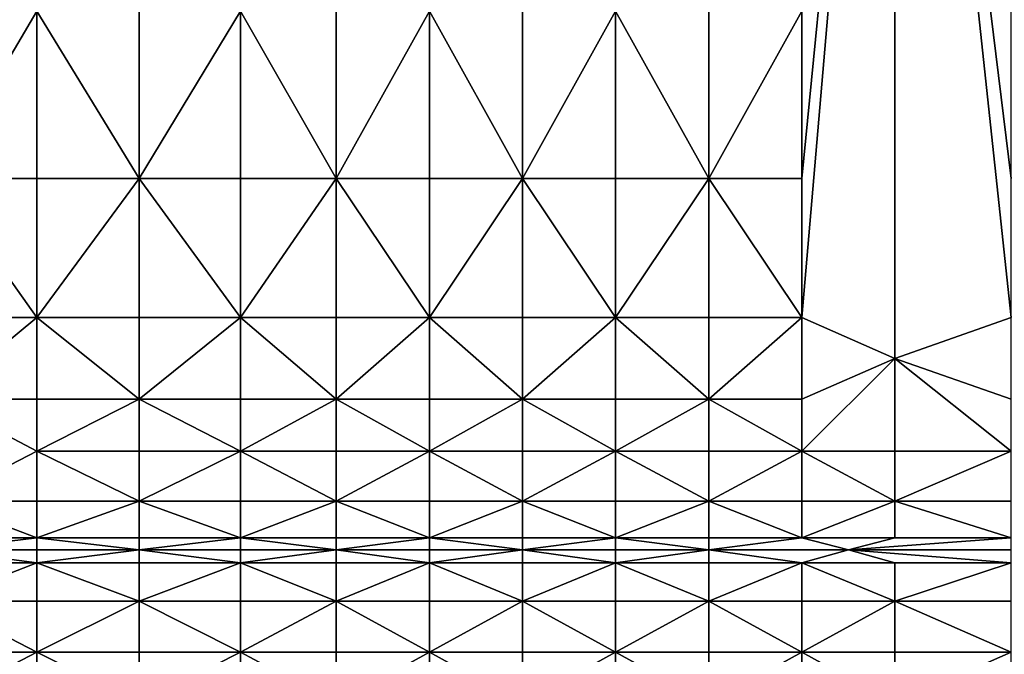
# Model space of a CAD drawing. Extents: x -44 to 32.9, y -24.7 to 19.2.
# Drawn here: x -5.2 to -1.5, y -10.1 to -7.7 of the extents above; entities that cross this region are included whole.
import ezdxf

# ---------------------------------------------------------------- set-up
doc = ezdxf.new("R2010")
doc.units = 0
doc.header["$MEASUREMENT"] = 0
doc.layers.get('0').update_dxf_attribs({"linetype": 'CONTINUOUS'})

msp = doc.modelspace()

# ---------------------------------------------------------------- linework, layer by layer
for points in [[(-2.2391, -8.3174, 18.3043), (-1.8883, -4.7508, 18.3087), (-2.2391, -7.6862, 18.3043)], [(-2.2391, -8.3174, 18.3043), (-2.2391, -8.8409, 18.3043), (-1.8883, -4.7508, 18.3087)], [(-1.8883, -8.9948, 18.3087), (-1.8883, -4.7508, 18.3087), (-2.2391, -8.8409, 18.3043)], [(-1.4499, -8.3174, 18.3141), (-1.4499, -7.6862, 18.3141), (-1.8883, -4.7508, 18.3087)], [(-1.8883, -8.9948, 18.3087), (-1.4499, -8.8409, 18.3141), (-1.8883, -4.7508, 18.3087)], [(-1.4499, -8.3174, 18.3141), (-1.8883, -4.7508, 18.3087), (-1.4499, -8.8409, 18.3141)], [(-5.1208, -8.3174, 18.2685), (-5.1208, -7.6862, 18.2685), (-5.4917, -8.3174, 18.2639)], [(-5.4917, -7.6862, 18.2639), (-5.4917, -8.3174, 18.2639), (-5.1208, -7.6862, 18.2685)], [(-4.7357, -7.6862, 18.2733), (-5.1208, -7.6862, 18.2685), (-4.7357, -8.3174, 18.2733)], [(-5.1208, -8.3174, 18.2685), (-4.7357, -8.3174, 18.2733), (-5.1208, -7.6862, 18.2685)], [(-4.3539, -8.3174, 18.278), (-4.3539, -7.6862, 18.278), (-4.7357, -8.3174, 18.2733)], [(-4.7357, -7.6862, 18.2733), (-4.7357, -8.3174, 18.2733), (-4.3539, -7.6862, 18.278)], [(-3.9928, -7.6862, 18.2825), (-4.3539, -7.6862, 18.278), (-3.9928, -8.3174, 18.2825)], [(-4.3539, -8.3174, 18.278), (-3.9928, -8.3174, 18.2825), (-4.3539, -7.6862, 18.278)], [(-3.6421, -8.3174, 18.2869), (-3.6421, -7.6862, 18.2869), (-3.9928, -8.3174, 18.2825)], [(-3.9928, -7.6862, 18.2825), (-3.9928, -8.3174, 18.2825), (-3.6421, -7.6862, 18.2869)], [(-3.2913, -7.6862, 18.2912), (-3.6421, -7.6862, 18.2869), (-3.2913, -8.3174, 18.2912)], [(-3.6421, -8.3174, 18.2869), (-3.2913, -8.3174, 18.2912), (-3.6421, -7.6862, 18.2869)], [(-2.9406, -8.3174, 18.2956), (-2.9406, -7.6862, 18.2956), (-3.2913, -8.3174, 18.2912)], [(-3.2913, -7.6862, 18.2912), (-3.2913, -8.3174, 18.2912), (-2.9406, -7.6862, 18.2956)], [(-2.5898, -7.6862, 18.2999), (-2.9406, -7.6862, 18.2956), (-2.5898, -8.3174, 18.2999)], [(-2.9406, -8.3174, 18.2956), (-2.5898, -8.3174, 18.2999), (-2.9406, -7.6862, 18.2956)], [(-2.2391, -8.3174, 18.3043), (-2.2391, -7.6862, 18.3043), (-2.5898, -8.3174, 18.2999)], [(-2.5898, -7.6862, 18.2999), (-2.5898, -8.3174, 18.2999), (-2.2391, -7.6862, 18.3043)], [(-5.4917, -8.8409, 18.2639), (-5.1208, -8.8409, 18.2685), (-5.4917, -8.3174, 18.2639)], [(-5.1208, -8.3174, 18.2685), (-5.4917, -8.3174, 18.2639), (-5.1208, -8.8409, 18.2685)], [(-5.1208, -8.3174, 18.2685), (-5.1208, -8.8409, 18.2685), (-4.7357, -8.3174, 18.2733)], [(-4.7357, -8.8409, 18.2733), (-4.7357, -8.3174, 18.2733), (-5.1208, -8.8409, 18.2685)], [(-4.7357, -8.8409, 18.2733), (-4.3539, -8.8409, 18.278), (-4.7357, -8.3174, 18.2733)], [(-4.3539, -8.3174, 18.278), (-4.7357, -8.3174, 18.2733), (-4.3539, -8.8409, 18.278)], [(-4.3539, -8.3174, 18.278), (-4.3539, -8.8409, 18.278), (-3.9928, -8.3174, 18.2825)], [(-3.9928, -8.8409, 18.2825), (-3.9928, -8.3174, 18.2825), (-4.3539, -8.8409, 18.278)], [(-3.9928, -8.8409, 18.2825), (-3.6421, -8.8409, 18.2869), (-3.9928, -8.3174, 18.2825)], [(-3.6421, -8.3174, 18.2869), (-3.9928, -8.3174, 18.2825), (-3.6421, -8.8409, 18.2869)], [(-3.6421, -8.3174, 18.2869), (-3.6421, -8.8409, 18.2869), (-3.2913, -8.3174, 18.2912)], [(-3.2913, -8.8409, 18.2912), (-3.2913, -8.3174, 18.2912), (-3.6421, -8.8409, 18.2869)], [(-3.2913, -8.8409, 18.2912), (-2.9406, -8.8409, 18.2956), (-3.2913, -8.3174, 18.2912)], [(-2.9406, -8.3174, 18.2956), (-3.2913, -8.3174, 18.2912), (-2.9406, -8.8409, 18.2956)], [(-2.9406, -8.3174, 18.2956), (-2.9406, -8.8409, 18.2956), (-2.5898, -8.3174, 18.2999)], [(-2.5898, -8.8409, 18.2999), (-2.5898, -8.3174, 18.2999), (-2.9406, -8.8409, 18.2956)], [(-2.5898, -8.8409, 18.2999), (-2.2391, -8.8409, 18.3043), (-2.5898, -8.3174, 18.2999)], [(-2.2391, -8.3174, 18.3043), (-2.5898, -8.3174, 18.2999), (-2.2391, -8.8409, 18.3043)], [(-5.1208, -9.1487, 18.2685), (-5.1208, -8.8409, 18.2685), (-5.4917, -9.1487, 18.2639)], [(-5.4917, -8.8409, 18.2639), (-5.4917, -9.1487, 18.2639), (-5.1208, -8.8409, 18.2685)], [(-4.7357, -8.8409, 18.2733), (-5.1208, -8.8409, 18.2685), (-4.7357, -9.1487, 18.2733)], [(-5.1208, -9.1487, 18.2685), (-4.7357, -9.1487, 18.2733), (-5.1208, -8.8409, 18.2685)], [(-4.3539, -9.1487, 18.278), (-4.3539, -8.8409, 18.278), (-4.7357, -9.1487, 18.2733)], [(-4.7357, -8.8409, 18.2733), (-4.7357, -9.1487, 18.2733), (-4.3539, -8.8409, 18.278)], [(-3.9928, -8.8409, 18.2825), (-4.3539, -8.8409, 18.278), (-3.9928, -9.1487, 18.2825)], [(-4.3539, -9.1487, 18.278), (-3.9928, -9.1487, 18.2825), (-4.3539, -8.8409, 18.278)], [(-3.6421, -9.1487, 18.2869), (-3.6421, -8.8409, 18.2869), (-3.9928, -9.1487, 18.2825)], [(-3.9928, -8.8409, 18.2825), (-3.9928, -9.1487, 18.2825), (-3.6421, -8.8409, 18.2869)], [(-3.2913, -8.8409, 18.2912), (-3.6421, -8.8409, 18.2869), (-3.2913, -9.1487, 18.2912)], [(-3.6421, -9.1487, 18.2869), (-3.2913, -9.1487, 18.2912), (-3.6421, -8.8409, 18.2869)], [(-2.9406, -9.1487, 18.2956), (-2.9406, -8.8409, 18.2956), (-3.2913, -9.1487, 18.2912)], [(-3.2913, -8.8409, 18.2912), (-3.2913, -9.1487, 18.2912), (-2.9406, -8.8409, 18.2956)], [(-2.5898, -8.8409, 18.2999), (-2.9406, -8.8409, 18.2956), (-2.5898, -9.1487, 18.2999)], [(-2.9406, -9.1487, 18.2956), (-2.5898, -9.1487, 18.2999), (-2.9406, -8.8409, 18.2956)], [(-2.2391, -9.1487, 18.3043), (-2.2391, -8.8409, 18.3043), (-2.5898, -9.1487, 18.2999)], [(-2.5898, -8.8409, 18.2999), (-2.5898, -9.1487, 18.2999), (-2.2391, -8.8409, 18.3043)], [(-2.2391, -9.1487, 18.3043), (-1.8883, -8.9948, 18.3087), (-2.2391, -8.8409, 18.3043)], [(-1.4499, -9.1487, 18.3141), (-1.4499, -8.8409, 18.3141), (-1.8883, -8.9948, 18.3087)], [(-2.2391, -9.1487, 18.3043), (-2.2391, -9.3447, 18.3043), (-1.8883, -8.9948, 18.3087)], [(-1.8883, -9.3447, 18.3087), (-1.8883, -8.9948, 18.3087), (-2.2391, -9.3447, 18.3043)], [(-1.8883, -9.3447, 18.3087), (-1.4499, -9.3447, 18.3141), (-1.8883, -8.9948, 18.3087)], [(-1.4499, -9.1487, 18.3141), (-1.8883, -8.9948, 18.3087), (-1.4499, -9.3447, 18.3141)], [(-5.4852, -9.5327, 18.264), (-5.1208, -9.3447, 18.2685), (-5.4917, -9.1487, 18.2639)], [(-5.1208, -9.1487, 18.2685), (-5.4917, -9.1487, 18.2639), (-5.1208, -9.3447, 18.2685)], [(-5.1208, -9.1487, 18.2685), (-5.1208, -9.3447, 18.2685), (-4.7357, -9.1487, 18.2733)], [(-4.7357, -9.3447, 18.2733), (-4.7357, -9.1487, 18.2733), (-5.1208, -9.3447, 18.2685)], [(-4.7357, -9.3447, 18.2733), (-4.3539, -9.3447, 18.278), (-4.7357, -9.1487, 18.2733)], [(-4.3539, -9.1487, 18.278), (-4.7357, -9.1487, 18.2733), (-4.3539, -9.3447, 18.278)], [(-4.3539, -9.1487, 18.278), (-4.3539, -9.3447, 18.278), (-3.9928, -9.1487, 18.2825)], [(-3.9928, -9.3447, 18.2825), (-3.9928, -9.1487, 18.2825), (-4.3539, -9.3447, 18.278)], [(-3.9928, -9.3447, 18.2825), (-3.6421, -9.3447, 18.2869), (-3.9928, -9.1487, 18.2825)], [(-3.6421, -9.1487, 18.2869), (-3.9928, -9.1487, 18.2825), (-3.6421, -9.3447, 18.2869)], [(-3.6421, -9.1487, 18.2869), (-3.6421, -9.3447, 18.2869), (-3.2913, -9.1487, 18.2912)], [(-3.2913, -9.3447, 18.2912), (-3.2913, -9.1487, 18.2912), (-3.6421, -9.3447, 18.2869)], [(-3.2913, -9.3447, 18.2912), (-2.9406, -9.3447, 18.2956), (-3.2913, -9.1487, 18.2912)], [(-2.9406, -9.1487, 18.2956), (-3.2913, -9.1487, 18.2912), (-2.9406, -9.3447, 18.2956)], [(-2.9406, -9.1487, 18.2956), (-2.9406, -9.3447, 18.2956), (-2.5898, -9.1487, 18.2999)], [(-2.5898, -9.3447, 18.2999), (-2.5898, -9.1487, 18.2999), (-2.9406, -9.3447, 18.2956)], [(-2.5898, -9.3447, 18.2999), (-2.2391, -9.3447, 18.3043), (-2.5898, -9.1487, 18.2999)], [(-2.2391, -9.1487, 18.3043), (-2.5898, -9.1487, 18.2999), (-2.2391, -9.3447, 18.3043)], [(-5.1208, -9.5327, 18.2685), (-5.1208, -9.3447, 18.2685), (-5.4852, -9.5327, 18.264)], [(-4.7357, -9.3447, 18.2733), (-5.1208, -9.3447, 18.2685), (-4.7357, -9.5327, 18.2733)], [(-5.1208, -9.5327, 18.2685), (-4.7357, -9.5327, 18.2733), (-5.1208, -9.3447, 18.2685)], [(-4.3539, -9.5327, 18.278), (-4.3539, -9.3447, 18.278), (-4.7357, -9.5327, 18.2733)], [(-4.7357, -9.3447, 18.2733), (-4.7357, -9.5327, 18.2733), (-4.3539, -9.3447, 18.278)], [(-3.9928, -9.3447, 18.2825), (-4.3539, -9.3447, 18.278), (-3.9928, -9.5327, 18.2825)], [(-4.3539, -9.5327, 18.278), (-3.9928, -9.5327, 18.2825), (-4.3539, -9.3447, 18.278)], [(-3.6421, -9.5327, 18.2869), (-3.6421, -9.3447, 18.2869), (-3.9928, -9.5327, 18.2825)], [(-3.9928, -9.3447, 18.2825), (-3.9928, -9.5327, 18.2825), (-3.6421, -9.3447, 18.2869)], [(-3.2913, -9.3447, 18.2912), (-3.6421, -9.3447, 18.2869), (-3.2913, -9.5327, 18.2912)], [(-3.6421, -9.5327, 18.2869), (-3.2913, -9.5327, 18.2912), (-3.6421, -9.3447, 18.2869)], [(-2.9406, -9.5327, 18.2956), (-2.9406, -9.3447, 18.2956), (-3.2913, -9.5327, 18.2912)], [(-3.2913, -9.3447, 18.2912), (-3.2913, -9.5327, 18.2912), (-2.9406, -9.3447, 18.2956)], [(-2.5898, -9.3447, 18.2999), (-2.9406, -9.3447, 18.2956), (-2.5898, -9.5327, 18.2999)], [(-2.9406, -9.5327, 18.2956), (-2.5898, -9.5327, 18.2999), (-2.9406, -9.3447, 18.2956)], [(-2.2391, -9.5327, 18.3043), (-2.2391, -9.3447, 18.3043), (-2.5898, -9.5327, 18.2999)], [(-2.5898, -9.3447, 18.2999), (-2.5898, -9.5327, 18.2999), (-2.2391, -9.3447, 18.3043)], [(-1.8883, -9.3447, 18.3087), (-2.2391, -9.3447, 18.3043), (-1.8883, -9.5327, 18.3087)], [(-2.2391, -9.5327, 18.3043), (-1.8883, -9.5327, 18.3087), (-2.2391, -9.3447, 18.3043)], [(-1.4499, -9.5327, 18.3141), (-1.4499, -9.3447, 18.3141), (-1.8883, -9.5327, 18.3087)], [(-1.8883, -9.3447, 18.3087), (-1.8883, -9.5327, 18.3087), (-1.4499, -9.3447, 18.3141)], [(-5.4917, -9.6707, 18.2439), (-5.1208, -9.6707, 18.2485), (-5.4852, -9.5327, 18.264)], [(-5.1208, -9.5327, 18.2685), (-5.4852, -9.5327, 18.264), (-5.1208, -9.6707, 18.2485)], [(-5.1208, -9.5327, 18.2685), (-5.1208, -9.6707, 18.2485), (-4.7357, -9.5327, 18.2733)], [(-4.7357, -9.6707, 18.2533), (-4.7357, -9.5327, 18.2733), (-5.1208, -9.6707, 18.2485)], [(-4.7357, -9.6707, 18.2533), (-4.3539, -9.6707, 18.258), (-4.7357, -9.5327, 18.2733)], [(-4.3539, -9.5327, 18.278), (-4.7357, -9.5327, 18.2733), (-4.3539, -9.6707, 18.258)], [(-4.3539, -9.5327, 18.278), (-4.3539, -9.6707, 18.258), (-3.9928, -9.5327, 18.2825)], [(-3.9928, -9.6707, 18.2625), (-3.9928, -9.5327, 18.2825), (-4.3539, -9.6707, 18.258)], [(-3.9928, -9.6707, 18.2625), (-3.6421, -9.6707, 18.2668), (-3.9928, -9.5327, 18.2825)], [(-3.6421, -9.5327, 18.2869), (-3.9928, -9.5327, 18.2825), (-3.6421, -9.6707, 18.2668)], [(-3.6421, -9.5327, 18.2869), (-3.6421, -9.6707, 18.2668), (-3.2913, -9.5327, 18.2912)], [(-3.2913, -9.6707, 18.2712), (-3.2913, -9.5327, 18.2912), (-3.6421, -9.6707, 18.2668)], [(-3.2913, -9.6707, 18.2712), (-2.9406, -9.6707, 18.2755), (-3.2913, -9.5327, 18.2912)], [(-2.9406, -9.5327, 18.2956), (-3.2913, -9.5327, 18.2912), (-2.9406, -9.6707, 18.2755)], [(-2.9406, -9.5327, 18.2956), (-2.9406, -9.6707, 18.2755), (-2.5898, -9.5327, 18.2999)], [(-2.5898, -9.6707, 18.2799), (-2.5898, -9.5327, 18.2999), (-2.9406, -9.6707, 18.2755)], [(-2.5898, -9.6707, 18.2799), (-2.2391, -9.6707, 18.2842), (-2.5898, -9.5327, 18.2999)], [(-2.2391, -9.5327, 18.3043), (-2.5898, -9.5327, 18.2999), (-2.2391, -9.6707, 18.2842)], [(-2.2391, -9.5327, 18.3043), (-2.2391, -9.6707, 18.2842), (-1.8883, -9.5327, 18.3087)], [(-1.8883, -9.6707, 18.2886), (-1.8883, -9.5327, 18.3087), (-2.2391, -9.6707, 18.2842)], [(-1.8883, -9.6707, 18.2886), (-1.4499, -9.6707, 18.294), (-1.8883, -9.5327, 18.3087)], [(-1.4499, -9.5327, 18.3141), (-1.8883, -9.5327, 18.3087), (-1.4499, -9.6707, 18.294)], [(-5.1208, -9.7167, 18.1883), (-5.1208, -9.6707, 18.2485), (-5.4917, -9.7167, 18.1837)], [(-5.4917, -9.6707, 18.2439), (-5.4917, -9.7167, 18.1837), (-5.1208, -9.6707, 18.2485)], [(-4.7357, -9.6707, 18.2533), (-5.1208, -9.6707, 18.2485), (-4.7357, -9.7167, 18.1931)], [(-5.1208, -9.7167, 18.1883), (-4.7357, -9.7167, 18.1931), (-5.1208, -9.6707, 18.2485)], [(-4.3539, -9.7167, 18.1978), (-4.3539, -9.6707, 18.258), (-4.7357, -9.7167, 18.1931)], [(-4.7357, -9.6707, 18.2533), (-4.7357, -9.7167, 18.1931), (-4.3539, -9.6707, 18.258)], [(-3.9928, -9.6707, 18.2625), (-4.3539, -9.6707, 18.258), (-3.9928, -9.7167, 18.2023)], [(-4.3539, -9.7167, 18.1978), (-3.9928, -9.7167, 18.2023), (-4.3539, -9.6707, 18.258)], [(-3.6421, -9.7167, 18.2067), (-3.6421, -9.6707, 18.2668), (-3.9928, -9.7167, 18.2023)], [(-3.9928, -9.6707, 18.2625), (-3.9928, -9.7167, 18.2023), (-3.6421, -9.6707, 18.2668)], [(-3.2913, -9.6707, 18.2712), (-3.6421, -9.6707, 18.2668), (-3.2913, -9.7167, 18.211)], [(-3.6421, -9.7167, 18.2067), (-3.2913, -9.7167, 18.211), (-3.6421, -9.6707, 18.2668)], [(-2.9406, -9.7167, 18.2154), (-2.9406, -9.6707, 18.2755), (-3.2913, -9.7167, 18.211)], [(-3.2913, -9.6707, 18.2712), (-3.2913, -9.7167, 18.211), (-2.9406, -9.6707, 18.2755)], [(-2.5898, -9.6707, 18.2799), (-2.9406, -9.6707, 18.2755), (-2.5898, -9.7167, 18.2197)], [(-2.9406, -9.7167, 18.2154), (-2.5898, -9.7167, 18.2197), (-2.9406, -9.6707, 18.2755)], [(-2.0637, -9.7167, 18.2262), (-2.2391, -9.6707, 18.2842), (-2.5898, -9.7167, 18.2197)], [(-2.5898, -9.6707, 18.2799), (-2.5898, -9.7167, 18.2197), (-2.2391, -9.6707, 18.2842)], [(-1.8883, -9.6707, 18.2886), (-2.2391, -9.6707, 18.2842), (-2.0637, -9.7167, 18.2262)], [(-1.4499, -9.7167, 18.2339), (-1.4499, -9.6707, 18.294), (-2.0637, -9.7167, 18.2262)], [(-1.8883, -9.6707, 18.2886), (-2.0637, -9.7167, 18.2262), (-1.4499, -9.6707, 18.294)], [(-5.4917, -9.7649, 18.1011), (-5.1208, -9.7649, 18.1057), (-5.4917, -9.7167, 18.1837)], [(-5.1208, -9.7167, 18.1883), (-5.4917, -9.7167, 18.1837), (-5.1208, -9.7649, 18.1057)], [(-5.1208, -9.7167, 18.1883), (-5.1208, -9.7649, 18.1057), (-4.7357, -9.7167, 18.1931)], [(-4.7357, -9.7649, 18.1105), (-4.7357, -9.7167, 18.1931), (-5.1208, -9.7649, 18.1057)], [(-4.7357, -9.7649, 18.1105), (-4.3539, -9.7649, 18.1152), (-4.7357, -9.7167, 18.1931)], [(-4.3539, -9.7167, 18.1978), (-4.7357, -9.7167, 18.1931), (-4.3539, -9.7649, 18.1152)], [(-4.3539, -9.7167, 18.1978), (-4.3539, -9.7649, 18.1152), (-3.9928, -9.7167, 18.2023)], [(-3.9928, -9.7649, 18.1197), (-3.9928, -9.7167, 18.2023), (-4.3539, -9.7649, 18.1152)], [(-3.9928, -9.7649, 18.1197), (-3.6421, -9.7649, 18.1241), (-3.9928, -9.7167, 18.2023)], [(-3.6421, -9.7167, 18.2067), (-3.9928, -9.7167, 18.2023), (-3.6421, -9.7649, 18.1241)], [(-3.6421, -9.7167, 18.2067), (-3.6421, -9.7649, 18.1241), (-3.2913, -9.7167, 18.211)], [(-3.2913, -9.7649, 18.1284), (-3.2913, -9.7167, 18.211), (-3.6421, -9.7649, 18.1241)], [(-3.2913, -9.7649, 18.1284), (-2.9406, -9.7649, 18.1328), (-3.2913, -9.7167, 18.211)], [(-2.9406, -9.7167, 18.2154), (-3.2913, -9.7167, 18.211), (-2.9406, -9.7649, 18.1328)], [(-2.9406, -9.7167, 18.2154), (-2.9406, -9.7649, 18.1328), (-2.5898, -9.7167, 18.2197)], [(-2.5898, -9.7649, 18.1371), (-2.5898, -9.7167, 18.2197), (-2.9406, -9.7649, 18.1328)], [(-2.5898, -9.7649, 18.1371), (-2.2391, -9.7649, 18.1415), (-2.5898, -9.7167, 18.2197)], [(-2.0637, -9.7167, 18.2262), (-2.5898, -9.7167, 18.2197), (-2.2391, -9.7649, 18.1415)], [(-1.8883, -9.7649, 18.1458), (-2.0637, -9.7167, 18.2262), (-2.2391, -9.7649, 18.1415)], [(-1.8883, -9.7649, 18.1458), (-1.4499, -9.7649, 18.1513), (-2.0637, -9.7167, 18.2262)], [(-1.4499, -9.7167, 18.2339), (-2.0637, -9.7167, 18.2262), (-1.4499, -9.7649, 18.1513)], [(-5.1208, -9.9094, 18.0183), (-5.1208, -9.7649, 18.1057), (-5.4917, -9.9094, 18.0137)], [(-5.4917, -9.7649, 18.1011), (-5.4917, -9.9094, 18.0137), (-5.1208, -9.7649, 18.1057)], [(-4.7357, -9.7649, 18.1105), (-5.1208, -9.7649, 18.1057), (-4.7357, -9.9094, 18.0231)], [(-5.1208, -9.9094, 18.0183), (-4.7357, -9.9094, 18.0231), (-5.1208, -9.7649, 18.1057)], [(-4.3539, -9.9094, 18.0279), (-4.3539, -9.7649, 18.1152), (-4.7357, -9.9094, 18.0231)], [(-4.7357, -9.7649, 18.1105), (-4.7357, -9.9094, 18.0231), (-4.3539, -9.7649, 18.1152)], [(-3.9928, -9.7649, 18.1197), (-4.3539, -9.7649, 18.1152), (-3.9928, -9.9094, 18.0323)], [(-4.3539, -9.9094, 18.0279), (-3.9928, -9.9094, 18.0323), (-4.3539, -9.7649, 18.1152)], [(-3.6421, -9.9094, 18.0367), (-3.6421, -9.7649, 18.1241), (-3.9928, -9.9094, 18.0323)], [(-3.9928, -9.7649, 18.1197), (-3.9928, -9.9094, 18.0323), (-3.6421, -9.7649, 18.1241)], [(-3.2913, -9.7649, 18.1284), (-3.6421, -9.7649, 18.1241), (-3.2913, -9.9094, 18.0411)], [(-3.6421, -9.9094, 18.0367), (-3.2913, -9.9094, 18.0411), (-3.6421, -9.7649, 18.1241)], [(-2.9406, -9.9094, 18.0454), (-2.9406, -9.7649, 18.1328), (-3.2913, -9.9094, 18.0411)], [(-3.2913, -9.7649, 18.1284), (-3.2913, -9.9094, 18.0411), (-2.9406, -9.7649, 18.1328)], [(-2.5898, -9.7649, 18.1371), (-2.9406, -9.7649, 18.1328), (-2.5898, -9.9094, 18.0498)], [(-2.9406, -9.9094, 18.0454), (-2.5898, -9.9094, 18.0498), (-2.9406, -9.7649, 18.1328)], [(-2.2391, -9.9094, 18.0541), (-2.2391, -9.7649, 18.1415), (-2.5898, -9.9094, 18.0498)], [(-2.5898, -9.7649, 18.1371), (-2.5898, -9.9094, 18.0498), (-2.2391, -9.7649, 18.1415)], [(-1.8883, -9.7649, 18.1458), (-2.2391, -9.7649, 18.1415), (-1.8883, -9.9094, 18.0585)], [(-2.2391, -9.9094, 18.0541), (-1.8883, -9.9094, 18.0585), (-2.2391, -9.7649, 18.1415)], [(-1.4499, -9.9094, 18.0639), (-1.4499, -9.7649, 18.1513), (-1.8883, -9.9094, 18.0585)], [(-1.8883, -9.7649, 18.1458), (-1.8883, -9.9094, 18.0585), (-1.4499, -9.7649, 18.1513)], [(-5.4917, -10.1021, 17.9689), (-5.1208, -10.1021, 17.9735), (-5.4917, -9.9094, 18.0137)], [(-5.1208, -9.9094, 18.0183), (-5.4917, -9.9094, 18.0137), (-5.1208, -10.1021, 17.9735)], [(-5.1208, -9.9094, 18.0183), (-5.1208, -10.1021, 17.9735), (-4.7357, -9.9094, 18.0231)], [(-4.7357, -10.1021, 17.9783), (-4.7357, -9.9094, 18.0231), (-5.1208, -10.1021, 17.9735)], [(-4.7357, -10.1021, 17.9783), (-4.3539, -10.1021, 17.983), (-4.7357, -9.9094, 18.0231)], [(-4.3539, -9.9094, 18.0279), (-4.7357, -9.9094, 18.0231), (-4.3539, -10.1021, 17.983)], [(-4.3539, -9.9094, 18.0279), (-4.3539, -10.1021, 17.983), (-3.9928, -9.9094, 18.0323)], [(-3.9928, -10.1021, 17.9875), (-3.9928, -9.9094, 18.0323), (-4.3539, -10.1021, 17.983)], [(-3.9928, -10.1021, 17.9875), (-3.6421, -10.1021, 17.9918), (-3.9928, -9.9094, 18.0323)], [(-3.6421, -9.9094, 18.0367), (-3.9928, -9.9094, 18.0323), (-3.6421, -10.1021, 17.9918)], [(-3.6421, -9.9094, 18.0367), (-3.6421, -10.1021, 17.9918), (-3.2913, -9.9094, 18.0411)], [(-3.2913, -10.1021, 17.9962), (-3.2913, -9.9094, 18.0411), (-3.6421, -10.1021, 17.9918)], [(-3.2913, -10.1021, 17.9962), (-2.9406, -10.1021, 18.0005), (-3.2913, -9.9094, 18.0411)], [(-2.9406, -9.9094, 18.0454), (-3.2913, -9.9094, 18.0411), (-2.9406, -10.1021, 18.0005)], [(-2.9406, -9.9094, 18.0454), (-2.9406, -10.1021, 18.0005), (-2.5898, -9.9094, 18.0498)], [(-2.5898, -10.1021, 18.0049), (-2.5898, -9.9094, 18.0498), (-2.9406, -10.1021, 18.0005)], [(-2.5898, -10.1021, 18.0049), (-2.2391, -10.1021, 18.0093), (-2.5898, -9.9094, 18.0498)], [(-2.2391, -9.9094, 18.0541), (-2.5898, -9.9094, 18.0498), (-2.2391, -10.1021, 18.0093)], [(-2.2391, -9.9094, 18.0541), (-2.2391, -10.1021, 18.0093), (-1.8883, -9.9094, 18.0585)], [(-1.8883, -10.1021, 18.0136), (-1.8883, -9.9094, 18.0585), (-2.2391, -10.1021, 18.0093)], [(-1.8883, -10.1021, 18.0136), (-1.4499, -10.1021, 18.0191), (-1.8883, -9.9094, 18.0585)], [(-1.4499, -9.9094, 18.0639), (-1.8883, -9.9094, 18.0585), (-1.4499, -10.1021, 18.0191)], [(-5.1208, -10.2947, 18.0183), (-5.1208, -10.1021, 17.9735), (-5.4917, -10.2947, 18.0137)], [(-5.4917, -10.1021, 17.9689), (-5.4917, -10.2947, 18.0137), (-5.1208, -10.1021, 17.9735)], [(-4.7357, -10.1021, 17.9783), (-5.1208, -10.1021, 17.9735), (-4.7357, -10.2947, 18.0231)], [(-5.1208, -10.2947, 18.0183), (-4.7357, -10.2947, 18.0231), (-5.1208, -10.1021, 17.9735)], [(-4.3539, -10.2947, 18.0279), (-4.3539, -10.1021, 17.983), (-4.7357, -10.2947, 18.0231)], [(-4.7357, -10.1021, 17.9783), (-4.7357, -10.2947, 18.0231), (-4.3539, -10.1021, 17.983)], [(-3.9928, -10.1021, 17.9875), (-4.3539, -10.1021, 17.983), (-3.9928, -10.2947, 18.0323)], [(-4.3539, -10.2947, 18.0279), (-3.9928, -10.2947, 18.0323), (-4.3539, -10.1021, 17.983)], [(-3.6421, -10.2947, 18.0367), (-3.6421, -10.1021, 17.9918), (-3.9928, -10.2947, 18.0323)], [(-3.9928, -10.1021, 17.9875), (-3.9928, -10.2947, 18.0323), (-3.6421, -10.1021, 17.9918)], [(-3.2913, -10.1021, 17.9962), (-3.6421, -10.1021, 17.9918), (-3.2913, -10.2947, 18.0411)], [(-3.6421, -10.2947, 18.0367), (-3.2913, -10.2947, 18.0411), (-3.6421, -10.1021, 17.9918)], [(-2.9406, -10.2947, 18.0454), (-2.9406, -10.1021, 18.0005), (-3.2913, -10.2947, 18.0411)], [(-3.2913, -10.1021, 17.9962), (-3.2913, -10.2947, 18.0411), (-2.9406, -10.1021, 18.0005)], [(-2.5898, -10.1021, 18.0049), (-2.9406, -10.1021, 18.0005), (-2.5898, -10.2947, 18.0498)], [(-2.9406, -10.2947, 18.0454), (-2.5898, -10.2947, 18.0498), (-2.9406, -10.1021, 18.0005)], [(-2.2391, -10.2947, 18.0541), (-2.2391, -10.1021, 18.0093), (-2.5898, -10.2947, 18.0498)], [(-2.5898, -10.1021, 18.0049), (-2.5898, -10.2947, 18.0498), (-2.2391, -10.1021, 18.0093)], [(-1.8883, -10.1021, 18.0136), (-2.2391, -10.1021, 18.0093), (-1.8883, -10.2947, 18.0585)], [(-2.2391, -10.2947, 18.0541), (-1.8883, -10.2947, 18.0585), (-2.2391, -10.1021, 18.0093)], [(-1.4499, -10.2947, 18.0639), (-1.4499, -10.1021, 18.0191), (-1.8883, -10.2947, 18.0585)], [(-1.8883, -10.1021, 18.0136), (-1.8883, -10.2947, 18.0585), (-1.4499, -10.1021, 18.0191)]]:
    msp.add_3dface(points)

doc.saveas('drawing.dxf')
